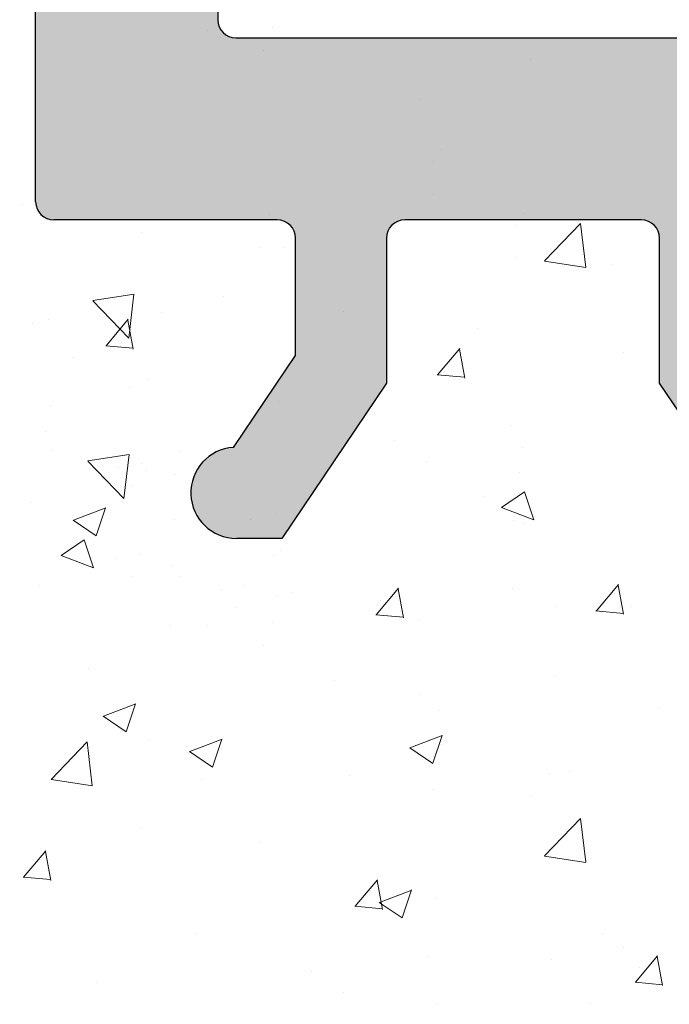
# Model space of a CAD drawing. Units: millimetres. Extents: x 13444 to 13741, y 3032 to 3249.
# Drawn here: x 13589 to 13596, y 3152 to 3163 of the extents above; entities that cross this region are included whole.
import ezdxf

# ---------------------------------------------------------------- set-up
doc = ezdxf.new("R2010")
doc.units = ezdxf.units.MM
doc.layers.get('0').update_dxf_attribs({"lineweight": 30})
doc.layers.add('Putz Sch', color=252, linetype='Continuous', lineweight=20)

msp = doc.modelspace()

# ---------------------------------------------------------------- hatches: boundary and pattern name
h = msp.add_hatch()
h.set_pattern_fill('JIS_WOOD', color=256, scale=0.001, style=0)
h.set_pattern_definition([(45, (0, 0), (-0.0004999999991609842, 0.0004999999991609843), [])])
edge = h.paths.add_edge_path()
edge.add_line((13606.94697797667, 3157.322445602306), (13606.44697797667, 3157.322445602306))
edge.add_line((13606.44697797667, 3157.322445602306), (13605.29697797668, 3159.027390716095))
edge.add_line((13605.29697797668, 3159.027390716095), (13605.29697797668, 3160.620359592187))
edge.add_arc((13605.09697797668, 3160.620359592187), 0.1999999999993634, 0, 90.00000000026056)
edge.add_line((13605.09697797668, 3160.820359592186), (13602.49697797667, 3160.820359592186))
edge.add_arc((13602.49697797667, 3160.620359592187), 0.1999999999993634, 90, 180.0000000002605)
edge.add_line((13602.29697797667, 3160.620359592186), (13602.29697797668, 3159.027390716095))
edge.add_line((13602.29697797668, 3159.027390716095), (13601.14697797668, 3157.322445602305))
edge.add_line((13601.14697797668, 3157.322445602305), (13600.64697797668, 3157.322445602305))
edge.add_arc((13600.64697797667, 3157.822445602305), 0.5, 93.71756133762938, 270.00000000020844, ccw=False)
edge.add_line((13600.61455889192, 3158.321393498326), (13601.29697797668, 3159.333121397552))
edge.add_line((13601.29697797668, 3159.333121397552), (13601.29697797668, 3160.620359592183))
edge.add_arc((13601.09697797667, 3160.620359592183), 0.2000000000032287, 0, 89.9999999994789)
edge.add_line((13601.09697797668, 3160.820359592186), (13597.55325614859, 3160.820344937049))
edge.add_arc((13597.5532561486, 3160.620344937046), 0.2000000000025466, 90.0000000005211, 180)
edge.add_line((13597.35325614859, 3160.620344937046), (13597.35325614859, 3159.333106742416))
edge.add_line((13597.35325614859, 3159.333106742416), (13598.03567523335, 3158.321378843189))
edge.add_arc((13598.00325614859, 3157.822430947168), 0.4999999999997182, 269.99999999979156, 86.28243866236892, ccw=False)
edge.add_line((13598.00325614859, 3157.322430947168), (13597.50325614859, 3157.322430947168))
edge.add_line((13597.50325614859, 3157.322430947168), (13596.35325614859, 3159.027376060957))
edge.add_line((13596.35325614859, 3159.027376060957), (13596.35325614859, 3160.620344937046))
edge.add_arc((13596.15325614859, 3160.620344937046), 0.2000000000030013, 0, 89.9999999994789)
edge.add_line((13596.15325614859, 3160.820344937049), (13593.55325614859, 3160.820344937048))
edge.add_arc((13593.55325614859, 3160.620344937045), 0.2000000000025466, 90.0000000005211, 180)
edge.add_line((13593.35325614859, 3160.620344937045), (13593.3532561486, 3159.027376060958))
edge.add_line((13593.3532561486, 3159.027376060958), (13592.20325614859, 3157.322430947168))
edge.add_line((13592.20325614859, 3157.322430947168), (13591.70325614859, 3157.322430947168))
edge.add_arc((13591.70325614859, 3157.822430947168), 0.5, 93.71756133762938, 270.00000000020844, ccw=False)
edge.add_line((13591.67083706384, 3158.321378843188), (13592.3532561486, 3159.333106742414))
edge.add_line((13592.3532561486, 3159.333106742414), (13592.3532561486, 3160.620344937045))
edge.add_arc((13592.15325614859, 3160.620344937046), 0.2000000000032287, 0, 89.9999999994789)
edge.add_line((13592.15325614859, 3160.820344937049), (13589.69791369178, 3160.820344937049))
edge.add_arc((13589.69791369178, 3161.020344937051), 0.2000000000020918, 180.0175578396116, 270, ccw=False)
edge.add_line((13589.49791370117, 3161.020283648629), (13589.49791370117, 3167.872543693508))
edge.add_arc((13589.29791370116, 3167.872543693508), 0.2000000000036835, 0, 89.9999999994789)
edge.add_line((13589.29791370116, 3168.072543693512), (13585.54785488855, 3168.072478151255))
edge.add_arc((13585.54785488855, 3168.322478151255), 0.25, 180, 270, ccw=False)
edge.add_line((13585.29785488855, 3168.322478151255), (13585.29785488855, 3175.322528122161))
edge.add_arc((13585.54785488855, 3175.32252812216), 0.2499999999997726, 41.34694614519901, 180, ccw=False)
edge.add_line((13585.73553566336, 3175.487682373594), (13587.16388029233, 3173.88951542027))
edge.add_arc((13586.29785488854, 3173.389515420265), 1.000000000005961, 5.212541509536095e-11, 30.000000000176783, ccw=False)
edge.add_line((13587.29785488855, 3173.38951542027), (13587.29785488855, 3170.272499604874))
edge.add_arc((13587.49785487916, 3170.272560893294), 0.2000000000011823, 180.0175578394109, 269.9999999999946)
edge.add_line((13587.49785487916, 3170.072560893293), (13589.31610885984, 3170.072495351154))
edge.add_arc((13589.31611541866, 3170.254448801018), 0.1819534499821831, 269.9979346774905, 2.36640296246829)
edge.add_line((13589.49791370117, 3170.261961619301), (13589.49791370117, 3193.872528122165))
edge.add_arc((13589.29791370117, 3193.872528122164), 0.2000000000002728, 0, 90.00000000039083)
edge.add_line((13589.29791370117, 3194.072528122164), (13587.49910528604, 3194.072528122163))
edge.add_arc((13587.49916657446, 3193.872528131554), 0.2000000000005002, 90.01755783915576, 180)
edge.add_line((13587.29916657446, 3193.872528131554), (13587.29916657446, 3190.295292519982))
edge.add_arc((13586.29916657446, 3190.295292519981), 1.000000000000682, 318.36857986873065, 360, ccw=False)
edge.add_line((13587.04660046553, 3189.630956326117), (13585.73536679527, 3188.155708562533))
edge.add_arc((13585.54785488855, 3188.321054517538), 0.2499999999999364, 179.999999999987, 318.59450364763563, ccw=False)
edge.add_line((13585.29785488855, 3188.321054517538), (13585.29785488854, 3195.872500101827))
edge.add_arc((13585.49785488854, 3195.872500101827), 0.2000000000000455, 90.01755783974198, 180, ccw=False)
edge.add_line((13585.49779360012, 3196.072500092436), (13589.31595369237, 3196.073151574622))
edge.add_arc((13589.34649570845, 3196.721538421653), 0.649105783481236, 267.3030975664053, 314.0627648700664)
edge.add_line((13589.79791370117, 3196.255105024485), (13589.79796983702, 3203.124686747795))
edge.add_arc((13589.99796983702, 3203.124686747794), 0.2000000000000455, 90.0175578392209, 180, ccw=False)
edge.add_line((13589.9979085486, 3203.324686738404), (13593.04795344423, 3203.324686738401))
edge.add_arc((13593.04795344423, 3203.574686738403), 0.250000000001819, 270.0000000004169, 0)
edge.add_line((13593.29795344423, 3203.574686738403), (13593.29795344423, 3205.117655614496))
edge.add_line((13593.29795344423, 3205.117655614496), (13594.44795344423, 3206.822600728286))
edge.add_line((13594.44795344423, 3206.822600728286), (13594.94795344423, 3206.822600728286))
edge.add_arc((13594.94795344423, 3206.322600728286), 0.4999999999997726, 273.7175613376294, 90.00000000020839, ccw=False)
edge.add_line((13594.98037252899, 3205.823652832265), (13594.29795344423, 3204.811924933038))
edge.add_line((13594.29795344423, 3204.811924933038), (13594.29795344423, 3203.524686738408))
edge.add_arc((13594.49795344424, 3203.524686738408), 0.2000000000025466, 180, 269.9999999994789)
edge.add_line((13594.49795344423, 3203.324686738405), (13598.04795344426, 3203.324686738404))
edge.add_arc((13598.04795344425, 3203.574686738407), 0.2500000000022737, 270.0000000004169, 359.9999999998958)
edge.add_line((13598.29795344426, 3203.574686738406), (13598.29795344423, 3206.622586072117))
edge.add_arc((13598.49795344425, 3206.622586072117), 0.200000000016189, 90.00000000104222, 180, ccw=False)
edge.add_line((13598.49795344424, 3206.822586072133), (13599.59801473546, 3206.822586072133))
edge.add_arc((13599.59795344506, 3206.622586083499), 0.1999999980258282, 359.9999999999348, 89.98244159319069, ccw=False)
edge.add_line((13599.79795344309, 3206.622586083498), (13599.79795344313, 3203.494508949108))
edge.add_arc((13599.97950204324, 3203.506640056137), 0.1819534499808246, 183.8228305153071, 270.0690799966221)
edge.add_line((13599.97972141962, 3203.324686738405), (13601.09765809538, 3203.324839783956))
edge.add_arc((13601.09765809538, 3203.524839783958), 0.2000000000018645, 270, 0)
edge.add_line((13601.29765809538, 3203.524839783958), (13601.29795266691, 3206.622586086338))
edge.add_arc((13601.49819888928, 3206.622339725055), 0.2002463739130416, 90.0291965560591, 179.9295095084771, ccw=False)
edge.add_line((13601.49809684853, 3206.822586072969), (13602.59795344398, 3206.822586072537))
edge.add_arc((13602.59795344399, 3206.622586072543), 0.1999999999943611, 1.781395017805096, 90.00000000208439, ccw=False)
edge.add_line((13602.79785678544, 3206.628803312435), (13602.79768987282, 3203.5248505388))
edge.add_arc((13602.99768987253, 3203.524839783957), 0.1999999999998181, 179.99691896453, 270.0000000047397)
edge.add_line((13602.99768987255, 3203.324839783957), (13604.09751469075, 3203.324839784045))
edge.add_arc((13604.09751469075, 3203.524839784041), 0.199999999995498, 269.9999999989578, 0)
edge.add_line((13604.29751469075, 3203.524839784041), (13604.29795344389, 3206.622586072626))
edge.add_arc((13604.49795344389, 3206.622586072625), 0.2000000000018645, 90, 180, ccw=False)
edge.add_line((13604.49795344389, 3206.822586072627), (13606.59853560187, 3206.822586072627))
edge.add_arc((13606.59853560199, 3206.622586072743), 0.1999999998845396, 1.3028511602897197e-10, 90.00000003335049, ccw=False)
edge.add_line((13606.79853560187, 3206.622586072743), (13606.79853560187, 3203.524839783939))
edge.add_arc((13606.99853560185, 3203.524839783939), 0.1999999999816282, 180, 269.9999999937468)
edge.add_line((13606.99853560183, 3203.324839783957), (13608.09809684864, 3203.324839783721))
edge.add_arc((13608.09809805915, 3203.524838573037), 0.1999987893192902, 269.9996532112415, 359.9922316864362)
edge.add_line((13608.29809684663, 3203.524811456671), (13608.29853560075, 3206.622586072622))
edge.add_arc((13608.49853560076, 3206.622586072622), 0.2000000000057298, 90.00000000312662, 180, ccw=False)
edge.add_line((13608.49853560075, 3206.822586072628), (13609.59809684847, 3206.822586072677))
edge.add_arc((13609.59809684847, 3206.622586072674), 0.2000000000036835, 360, 90.00000000208439, ccw=False)
edge.add_line((13609.79809684848, 3206.622586072673), (13609.79809684825, 3205.522585502222))
edge.add_arc((13609.99809684825, 3205.522585502222), 0.2000000000018659, 180, 269.8631560816038)
edge.add_line((13609.99761917332, 3205.322586072654), (13610.79809684822, 3205.322586072653))
edge.add_arc((13610.79809684821, 3205.122586072655), 0.1999999999970896, 2.6062707547680475e-10, 89.99999999687338, ccw=False)
edge.add_line((13610.99809684821, 3205.122586072652), (13610.99809684817, 3204.522586072658))
edge.add_arc((13610.79809684816, 3204.522586072657), 0.2000000000036835, 270.0000000005211, 360, ccw=False)
edge.add_line((13610.79809684816, 3204.322586072654), (13609.998096848, 3204.322586072654))
edge.add_arc((13609.99809684798, 3204.122586072629), 0.2000000000246018, 89.99999999374678, 179.9999999998697)
edge.add_line((13609.79809684796, 3204.12258607263), (13609.79809684779, 3203.499094235104))
edge.add_arc((13609.9798940517, 3203.506605953789), 0.1819523269102875, 182.3660710243571, 268.9062406316557)
edge.add_line((13609.97642084692, 3203.324686779109), (13612.60210595869, 3203.324701393542))
edge.add_arc((13612.59319127686, 3203.124573195551), 0.2003266512068732, 11.511584513149899, 87.44945380909058, ccw=False)
edge.add_arc((13612.94733824157, 3203.253736597559), 0.1813024819662688, 209.4663784959176, 267.6540119704758)
edge.add_line((13612.93991684649, 3203.072586072132), (13615.32020643556, 3203.072586072134))
edge.add_arc((13615.31532309823, 3203.25447397986), 0.18195344998171, 271.5379110401598, 2.366402962474295)
edge.add_line((13615.49712138073, 3203.261986798142), (13615.49712138074, 3204.822586072133))
edge.add_line((13615.49712138074, 3204.822586072133), (13614.94712138074, 3204.822586072133))
edge.add_arc((13614.94712138074, 3205.072586072134), 0.2500000000006821, 180.0000000001042, 270, ccw=False)
edge.add_line((13614.69712138074, 3205.072586072134), (13614.69712138074, 3206.572586072133))
edge.add_arc((13614.94712138074, 3206.572586072133), 0.25, 89.9999999998958, 180, ccw=False)
edge.add_line((13614.94712138074, 3206.822586072133), (13615.99712138073, 3206.822586072133))
edge.add_arc((13615.99712138073, 3206.322586072132), 0.5000000000006821, 5.212541509536095e-11, 90.00000000020839, ccw=False)
edge.add_line((13616.49712138074, 3206.322586072134), (13616.49712138074, 3205.86753504641))
edge.add_arc((13616.44712138074, 3205.622586072132), 0.2499999999993057, 281.53695903341134, 78.46304096731387, ccw=False)
edge.add_line((13616.49712138074, 3205.377637097855), (13616.49712138074, 3205.167535046411))
edge.add_arc((13616.44712138074, 3204.922586072134), 0.249999999999574, 281.5369590326652, 78.46304096733479, ccw=False)
edge.add_line((13616.49712138074, 3204.677637097856), (13616.49712138074, 3204.457431020905))
edge.add_arc((13616.44712138074, 3204.212482046628), 0.2499999999996333, 281.53695903267567, 78.46304096649698, ccw=False)
edge.add_line((13616.49712138074, 3203.96753307235), (13616.49706027169, 3203.272603649867))
edge.add_arc((13616.69706027092, 3203.272586062743), 0.1999999999995907, 179.9949616604966, 270.0000003320567)
edge.add_line((13616.69706027208, 3203.072586062744), (13618.31894317485, 3203.072586072133))
edge.add_arc((13618.29709080601, 3204.07234728061), 0.9999999999997726, 271.2521481763539, 2.574977070112863e-11)
edge.add_line((13619.29709080601, 3204.07234728061), (13619.29715209442, 3207.179870358832))
edge.add_arc((13619.61044784769, 3207.174639244825), 0.3133394223051328, 84.4070776435438, 179.0434185490035, ccw=False)
edge.add_arc((13619.66767740055, 3207.634093107552), 0.1500000000001372, 259.7500103433838, 349.7500103434693)
edge.add_line((13619.81528351002, 3207.607401602378), (13619.93224185876, 3208.18720824687))
edge.add_arc((13620.17730565337, 3208.137774082866), 0.2500000000014287, 79.75001034384832, 168.5953640499751, ccw=False)
edge.add_line((13620.22179149532, 3208.383784265311), (13620.47265415116, 3208.33842095413))
edge.add_arc((13620.49934565633, 3208.486027063596), 0.1500000000000968, 259.7500103440985, 349.7500103434847)
edge.add_line((13620.64695176579, 3208.459335558422), (13620.74500967045, 3209.001603434067))
edge.add_arc((13620.99101985289, 3208.957117592111), 0.2500000000006367, 79.75001034370678, 169.7500103438094, ccw=False)
edge.add_line((13621.03550569485, 3209.203127774555), (13621.25325626662, 3209.163752097395))
edge.add_arc((13621.27994777179, 3209.311358206862), 0.1500000000003467, 259.7500103434148, 329.4143968608989)
edge.add_line((13621.409078258, 3209.235034439046), (13621.82642852919, 3209.941140085788))
edge.add_arc((13622.04756192101, 3209.820855204798), 0.2517308673391476, 5.587225873153727, 151.4561453716195, ccw=False)
edge.add_line((13622.29809684807, 3209.845363976496), (13622.29809684808, 3167.575343321022))
edge.add_line((13622.29809684808, 3167.575343321022), (13621.87131985038, 3167.144380103065))
edge.add_arc((13621.69454315509, 3167.321156798363), 0.250000000000203, 225.0000000008107, 314.9999999998526, ccw=False)
edge.add_line((13621.51776645979, 3167.144380103063), (13621.13560917226, 3167.526537390595))
edge.add_arc((13621.02954315509, 3167.420471373414), 0.1500000000005398, 45.00000000171955, 135.0000000013511)
edge.add_line((13620.92347713791, 3167.526537390591), (13620.54131985038, 3167.144380103065))
edge.add_arc((13620.36454315508, 3167.321156798363), 0.250000000000203, 225.0000000008107, 314.9999999998526, ccw=False)
edge.add_line((13620.18776645979, 3167.144380103063), (13619.80585262365, 3167.526944883965))
edge.add_arc((13619.69978660647, 3167.420878866784), 0.1500000000002183, 45.00000000159672, 135.0000000011668)
edge.add_line((13619.59372058929, 3167.52694488396), (13619.21131985038, 3167.145696169362))
edge.add_arc((13619.03454315509, 3167.322472864659), 0.250000000000203, 225.0000000008107, 314.9999999998526, ccw=False)
edge.add_line((13618.85776645979, 3167.14569616936), (13618.47569246297, 3167.527403405139))
edge.add_arc((13618.36967738998, 3167.421286468227), 0.1499999999994144, 45.0275129272947, 135.0000000007369)
edge.add_line((13618.26361137281, 3167.527352485402), (13617.88131985038, 3167.146381594309))
edge.add_arc((13617.70454315508, 3167.323158289606), 0.250000000000203, 225.0000000008107, 314.9999999998526, ccw=False)
edge.add_line((13617.52776645979, 3167.146381594307), (13617.14560917226, 3167.528538881836))
edge.add_arc((13617.03954315508, 3167.422472864651), 0.1500000000075943, 45.00000000036847, 89.99999999847263)
edge.add_line((13617.03954315508, 3167.572472864659), (13614.49815813649, 3167.572472864658))
edge.add_arc((13614.49809684808, 3167.372472874046), 0.2000000000023192, 89.98244216240772, 180.0000000001303)
edge.add_line((13614.29809684807, 3167.372472874046), (13614.29809684808, 3163.272474904208))
edge.add_arc((13614.49809684808, 3163.272474904207), 0.2000000000015537, 180, 269.9824421603883)
edge.add_line((13614.49803555965, 3163.072474913597), (13634.09809705656, 3163.072454492278))
edge.add_arc((13634.09809684818, 3162.872454492279), 0.1999999999999266, 359.99999999993486, 89.99994030306692, ccw=False)
edge.add_line((13634.29809684818, 3162.872454492276), (13634.29809684808, 3154.299697009184))
edge.add_arc((13634.04756192101, 3154.324205780937), 0.2517308673388898, 208.543854628888, 354.41277411425796, ccw=False)
edge.add_line((13633.8264285292, 3154.203920899948), (13633.42005728852, 3154.891451369002))
edge.add_arc((13633.2815022892, 3154.833983881115), 0.1500000000011132, 22.52686527851661, 100.2499896566243)
edge.add_line((13633.25481078402, 3154.981589990582), (13633.03550569485, 3154.941933211175))
edge.add_arc((13632.9910198529, 3155.187943393618), 0.2500000000010841, 190.2499896563957, 280.2499896562932, ccw=False)
edge.add_line((13632.74500967045, 3155.143457551662), (13632.6469517658, 3155.685725427307))
edge.add_arc((13632.49934565633, 3155.659033922133), 0.1500000000000374, 10.24998965644521, 100.2499896558315)
edge.add_line((13632.47265415116, 3155.806640031599), (13632.22179149533, 3155.761276720419))
edge.add_arc((13632.17730565337, 3156.007286902863), 0.2500000000008414, 191.4046359499035, 280.2499896558644, ccw=False)
edge.add_line((13631.93224185876, 3155.957852738859), (13631.81475180127, 3156.540295264152))
edge.add_arc((13631.6677135245, 3156.510634765749), 0.1500000000001002, 11.40463594991622, 97.09953144912103)
edge.add_arc((13631.6104478477, 3156.970421740904), 0.3133394223050648, 180.9565814508705, 277.0995314494264, ccw=False)
edge.add_line((13631.29715209443, 3156.965190626897), (13631.2970908102, 3160.32249316773))
edge.add_arc((13630.29709081037, 3160.322474913723), 1, 0.001045877246890423, 89.999999668263)
edge.add_line((13630.29709081616, 3161.322474913723), (13628.69706027173, 3161.322474922986))
edge.add_arc((13628.69706027057, 3161.122474922985), 0.2000000000003654, 89.99999966805798, 180.0037053706575)
edge.add_line((13628.49706027099, 3161.122461988802), (13628.49712138074, 3160.177527913379))
edge.add_arc((13628.44712138074, 3159.932578939101), 0.2499999999996333, 281.53695903352383, 78.46304096649698, ccw=False)
edge.add_line((13628.49712138074, 3159.687629964824), (13628.49712138074, 3159.467423887873))
edge.add_arc((13628.44712138074, 3159.222474913596), 0.249999999999365, 281.5369590334217, 78.46304096647623, ccw=False)
edge.add_line((13628.49712138074, 3158.977525939318), (13628.49712138074, 3158.767423887874))
edge.add_arc((13628.44712138074, 3158.522474913597), 0.2499999999995515, 281.53695903310495, 78.4630409660677, ccw=False)
edge.add_line((13628.49712138074, 3158.277525939319), (13628.49712138074, 3157.822474913596))
edge.add_arc((13627.99712138074, 3157.822474913596), 0.4999999999997726, 269.9999999998437, 360, ccw=False)
edge.add_line((13627.99712138074, 3157.322474913597), (13626.94712138074, 3157.322474913596))
edge.add_arc((13626.94712138074, 3157.572474913596), 0.25, 179.9999999998958, 270, ccw=False)
edge.add_line((13626.69712138074, 3157.572474913596), (13626.69712138074, 3159.072474913596))
edge.add_arc((13626.94712138074, 3159.072474913595), 0.2500000000006821, 90.00000000052108, 180, ccw=False)
edge.add_line((13626.94712138074, 3159.322474913596), (13627.49712138074, 3159.322474913596))
edge.add_line((13627.49712138074, 3159.322474913596), (13627.49712138074, 3160.883074187587))
edge.add_arc((13627.31532309823, 3160.89058700587), 0.181953449981828, 357.6335970376002, 88.46208895991477)
edge.add_line((13627.32020643557, 3161.072474913595), (13624.96515043596, 3161.072474913597))
edge.add_arc((13624.96515043596, 3160.872474913597), 0.2000000000002001, 90, 158.3010173543196)
edge.add_arc((13624.59319127687, 3161.02048779018), 0.2003266512071503, 272.5505461909984, 338.30101735452547, ccw=False)
edge.add_line((13624.6021059587, 3160.820359592187), (13621.99809796099, 3160.820374085967))
edge.add_arc((13621.9980968478, 3160.62037408597), 0.1999999999998181, 89.99968109490749, 180.0000000001954)
edge.add_line((13621.7980968478, 3160.620374085916), (13621.79809684796, 3160.022474913099))
edge.add_arc((13621.99809684799, 3160.0224749131), 0.2000000000246018, 180, 270.0000000061229)
edge.add_line((13621.99809684801, 3159.822474913075), (13622.79809684817, 3159.822474913075))
edge.add_arc((13622.79809684817, 3159.622474913072), 0.2000000000036835, 360, 89.99999999947892, ccw=False)
edge.add_line((13622.99809684817, 3159.622474913072), (13622.99809684821, 3159.022474913077))
edge.add_arc((13622.79809684822, 3159.022474913074), 0.1999999999970896, 270.0000000033872, 360, ccw=False)
edge.add_line((13622.79809684823, 3158.822474913076), (13621.99761917332, 3158.822474913075))
edge.add_arc((13621.99809684826, 3158.622475483508), 0.2000000000018645, 90.13684391852664, 180.0000000001304)
edge.add_line((13621.79809684826, 3158.622475483508), (13621.79809684848, 3157.522474913056))
edge.add_arc((13621.59809684848, 3157.522474913055), 0.2000000000036835, 269.9999999979156, 360, ccw=False)
edge.add_line((13621.59809684847, 3157.322474913052), (13620.49853560075, 3157.322474913101))
edge.add_arc((13620.49853560077, 3157.522474913107), 0.2000000000057298, 180, 269.9999999968734, ccw=False)
edge.add_line((13620.29853560076, 3157.522474913107), (13620.29809684664, 3160.620249529061))
edge.add_arc((13620.09809684864, 3160.620221202009), 0.1999999999995907, 0.00811510279525319, 90.00000001266054)
edge.add_line((13620.0980968486, 3160.820221202009), (13618.99853560184, 3160.820221201772))
edge.add_arc((13618.99853560186, 3160.620221201791), 0.1999999999816282, 90.00000000625323, 180)
edge.add_line((13618.79853560188, 3160.620221201791), (13618.79853560188, 3157.522474912987))
edge.add_arc((13618.59853560199, 3157.522474912987), 0.1999999998845396, 269.99999996677974, 360, ccw=False)
edge.add_line((13618.59853560188, 3157.322474913102), (13616.4979534439, 3157.322474913102))
edge.add_arc((13616.4979534439, 3157.522474913104), 0.2000000000018645, 180, 270, ccw=False)
edge.add_line((13616.29795344389, 3157.522474913103), (13616.29751469075, 3160.620221201689))
edge.add_arc((13616.09751469076, 3160.620221201688), 0.199999999995498, 0, 90.00000000104221)
edge.add_line((13616.09751469075, 3160.820221201684), (13614.99769006398, 3160.820221201772))
edge.add_arc((13614.99769006396, 3160.620221201772), 0.1999999999995573, 89.99999999531008, 180.0030775023175)
edge.add_line((13614.79769006425, 3160.620210459263), (13614.79785678545, 3157.516257673295))
edge.add_arc((13614.59795344399, 3157.522474913187), 0.1999999999943303, 269.9999999978524, 358.2186049821318, ccw=False)
edge.add_line((13614.59795344398, 3157.322474913192), (13613.49809684853, 3157.32247491276))
edge.add_arc((13613.49819888928, 3157.522721260674), 0.200246373913105, 180.0704904913939, 269.9708034438121, ccw=False)
edge.add_line((13613.29795266692, 3157.522474899391), (13613.29765809539, 3160.620221201772))
edge.add_arc((13613.09765809539, 3160.620221201771), 0.2000000000018645, 0, 90)
edge.add_line((13613.09765809539, 3160.820221201773), (13611.97972141963, 3160.820374247325))
edge.add_arc((13611.97950204325, 3160.638420929593), 0.1819534499798619, 89.93092000338221, 176.1771694851075)
edge.add_line((13611.79795344314, 3160.650552036621), (13611.79795344309, 3157.522474902231))
edge.add_arc((13611.59795344506, 3157.52247490223), 0.1999999980257599, 270.0175584067442, 360, ccw=False)
edge.add_line((13611.59801473546, 3157.322474913596), (13610.49795344425, 3157.322474913596))
edge.add_arc((13610.49795344425, 3157.522474913612), 0.200000000016189, 180, 269.9999999989578, ccw=False)
edge.add_line((13610.29795344424, 3157.522474913612), (13610.29795344426, 3160.570374247322))
edge.add_arc((13610.04432662451, 3160.566747427571), 0.2536527498764197, 0.8192639196249732, 90.81926391920811)
edge.add_line((13610.04069980476, 3160.820374247324), (13606.49697797668, 3160.820359592186))
edge.add_arc((13606.49697797668, 3160.620359592184), 0.2000000000025466, 90.0000000005211, 180)
edge.add_line((13606.29697797668, 3160.620359592184), (13606.29697797668, 3159.333121397553))
edge.add_line((13606.29697797668, 3159.333121397553), (13606.97939706143, 3158.321393498327))
edge.add_arc((13606.94697797668, 3157.822445602306), 0.4999999999999451, 269.99999999978985, 86.28243866236892, ccw=False)
edge = h.paths.add_edge_path(flags=16)
edge.add_arc((13608.59809684807, 3163.32037424746), 0.500000000001819, 270.00000000036476, 360, ccw=False)
edge.add_line((13608.59809684807, 3162.820374247458), (13591.69810339748, 3162.820374247458))
edge.add_arc((13591.69810339748, 3163.02037424746), 0.2000000000011823, 180.0175578394162, 269.9999999994789, ccw=False)
edge.add_line((13591.49810340687, 3163.020312959039), (13591.49809684805, 3201.150246106824))
edge.add_arc((13591.67989513056, 3201.14273328854), 0.1819534499820122, 89.99793467749049, 177.6335970370279, ccw=False)
edge.add_line((13591.67990168937, 3201.324686738404), (13608.59810265463, 3201.324686738404))
edge.add_arc((13608.59930460121, 3200.825888684989), 0.4987995015698623, 359.86193544116395, 90.13806455888817, ccw=False)
edge.add_line((13609.09810265463, 3200.824686738404), (13609.09810265463, 3198.824686738404))
edge.add_arc((13608.59810265463, 3198.824686738405), 0.500000000001819, 270.00000000036476, 360, ccw=False)
edge.add_line((13608.59810265463, 3198.324686738404), (13606.99809684807, 3198.324686738404))
edge.add_arc((13606.99809684807, 3193.824686738402), 4.500000000001401, 90, 128.9861000060042)
edge.add_line((13604.16700358424, 3197.322530492983), (13600.67990719609, 3197.322530492983))
edge.add_arc((13600.67990063727, 3197.140577043119), 0.1819534499820122, 89.99793467749056, 177.6335970370279)
edge.add_line((13600.49810235477, 3197.148089861403), (13600.49843286378, 3195.523965248638))
edge.add_arc((13600.69875644875, 3195.522856876582), 0.2003266512096056, 179.6829909322335, 269.9063474639279)
edge.add_line((13600.69842900595, 3195.322530492983), (13602.2981062126, 3195.322530492983))
edge.add_arc((13602.2977787698, 3195.122204109387), 0.200326651205504, 359.6829909309241, 89.90634746548659, ccw=False)
edge.add_line((13602.49810235477, 3195.121095737327), (13602.49810235477, 3193.018449127287))
edge.add_arc((13602.99810235477, 3193.018449127286), 0.4999999999992829, 180, 284.9997148188407)
edge.add_line((13603.12750947344, 3192.535485570031), (13604.53356263438, 3192.912228878139))
edge.add_arc((13604.40415551571, 3193.395192435395), 0.4999999999998849, 284.9997148182798, 3.912225607518849)
edge.add_arc((13606.99809684807, 3193.572585682851), 2.100000000000804, 273.81877572397633, 183.9122256075825, ccw=False)
edge.add_arc((13607.20455955928, 3190.479468622521), 1.000000000002653, 93.81877572403069, 164.9996959347832)
edge.add_line((13606.23863510654, 3190.738292793731), (13606.12997506367, 3190.332776601188))
edge.add_arc((13607.09589951641, 3190.073952429984), 1.000000000000475, 164.9996959350835, 271.601259898787)
edge.add_arc((13606.99809684806, 3193.572585682999), 4.500000000149068, 271.6012598988814, 277.9872428713171)
edge.add_arc((13607.79809684808, 3188.131620682973), 0.9999999999992514, 359.99999999992184, 100.06197163564912, ccw=False)
edge.add_line((13608.79809684808, 3188.131620682972), (13608.79809684808, 3176.013440302993))
edge.add_arc((13607.79809684807, 3176.013440302994), 1.000000000001819, 259.938028364631, 360, ccw=False)
edge.add_arc((13606.99808830717, 3170.572476501528), 4.500000000002321, 82.0126473170932, 88.39863305342776)
edge.add_arc((13607.09589925733, 3174.071109522875), 0.9999999999992523, 88.39873308498498, 195.0002378595588)
edge.add_line((13606.12997450552, 3173.812286467798), (13606.23863510654, 3173.406768192235))
edge.add_arc((13607.20455955928, 3173.66559236344), 0.9999999999984259, 195.0003040650208, 266.1812242760828)
edge.add_arc((13606.99809684807, 3170.572475303115), 2.10000000000033, 176.0877743924297, 86.18122427602452, ccw=False)
edge.add_arc((13604.40415551571, 3170.749868550571), 0.5000000000005377, 356.0877743924946, 75.00028518173364)
edge.add_line((13604.53356263438, 3171.232832107827), (13603.12750947344, 3171.609575415935))
edge.add_arc((13602.99810235477, 3171.12661185868), 0.499999999998181, 75.00028518100827, 180.0000000001815)
edge.add_line((13602.49810235477, 3171.126611858679), (13602.49810235477, 3169.023965248639))
edge.add_arc((13602.2977787698, 3169.022856876578), 0.2003266512050345, 270.09365253451233, 0.31700906907479975, ccw=False)
edge.add_line((13602.2981062126, 3168.822530492983), (13600.69842900595, 3168.822530492983))
edge.add_arc((13600.69875644875, 3168.622204109383), 0.2003266512104663, 90.09365253607184, 180.3170090677662)
edge.add_line((13600.49843286378, 3168.621095737327), (13600.49810235477, 3166.996971124563))
edge.add_arc((13600.67990063728, 3167.004483942848), 0.181953449983189, 182.3664029632346, 270.0020653219367)
edge.add_line((13600.67990719609, 3166.822530492983), (13604.16700358423, 3166.822530492983))
edge.add_arc((13606.99809684807, 3170.320374247557), 4.499999999995453, 231.0138999939339, 270.0000000000195)
edge.add_line((13606.99809684807, 3165.820374247562), (13608.59809684807, 3165.820374247562))
edge.add_arc((13608.59809684807, 3165.320374247561), 0.5000000000013642, 1.5631940186722204e-10, 89.99999999979161, ccw=False)
edge.add_line((13609.09809684807, 3165.320374247562), (13609.09809684807, 3163.320374247458))

# ---------------------------------------------------------------- linework, layer by layer
for p, q in [((13591.49809684805, 3201.150246106824), (13591.49810340687, 3163.020312959039)), ((13589.49791370117, 3161.020283648629), (13589.49791370117, 3167.872543693508)), ((13591.69810339748, 3162.820374247458), (13608.59809684807, 3162.820374247458)), ((13592.15325614859, 3160.820344937049), (13589.69791369178, 3160.820344937049)), ((13596.15325614859, 3160.820344937049), (13593.55325614859, 3160.820344937048)), ((13592.3532561486, 3159.333106742414), (13592.3532561486, 3160.620344937045)), ((13593.35325614859, 3160.620344937045), (13593.3532561486, 3159.027376060958)), ((13596.35325614859, 3159.027376060957), (13596.35325614859, 3160.620344937046)), ((13591.67083706384, 3158.321378843188), (13592.3532561486, 3159.333106742414)), ((13593.3532561486, 3159.027376060958), (13592.20325614859, 3157.322430947168)), ((13597.50325614859, 3157.322430947168), (13596.35325614859, 3159.027376060957)), ((13592.20325614859, 3157.322430947168), (13591.70325614859, 3157.322430947168))]:
    msp.add_line(p, q)
for centre, radius, start, end in [((13591.69810339748, 3163.02037424746), 0.2000000000021354, 180.0175578396599, 269.9999999994789), ((13589.69791369178, 3161.020344937051), 0.2000000000021496, 180.0175578396599, 270), ((13592.15325614859, 3160.620344937046), 0.2000000000032287, 0, 89.9999999994789), ((13593.55325614859, 3160.620344937045), 0.2000000000025466, 90.0000000005211, 180), ((13596.15325614859, 3160.620344937046), 0.2000000000030013, 0, 89.9999999994789), ((13591.70325614859, 3157.822430947168), 0.4999999999999725, 93.7175613376277, 270.0000000002084)]:
    msp.add_arc(centre, radius, start, end)
at = {"layer": 'Putz Sch'}
for p, q in [((13591.3860324449, 3162.904480846004), (13591.3860324449, 3162.904480846004)), ((13592.1024437395, 3162.932333260297), (13592.1024437395, 3162.932333260297)), ((13591.99723469508, 3162.68357986221), (13591.99723469508, 3162.68357986221)), ((13594.93063069033, 3162.586973653802), (13594.93063069033, 3162.586973653802)), ((13593.71567604331, 3162.141177094173), (13593.71567604331, 3162.141177094173)), ((13593.96274574389, 3161.594259690852), (13593.96274574389, 3161.594259690852)), ((13593.87178208194, 3161.461054197595), (13593.87178208194, 3161.461054197595)), ((13593.86911735848, 3161.102345902823), (13593.86911735848, 3161.102345902823)), ((13589.35427115669, 3160.991817142788), (13589.35427115669, 3160.991817142788)), ((13594.86885862532, 3160.895872876338), (13594.86885862532, 3160.895872876338)), ((13592.06608306003, 3160.877242262934), (13592.06608306003, 3160.877242262934)), ((13595.09004466377, 3160.36983836368), (13595.48571822056, 3160.782215237979)), ((13595.54208621296, 3160.299506205828), (13595.48596146626, 3160.781952578815)), ((13590.66084144487, 3160.679968365847), (13590.66084144487, 3160.679968365847)), ((13594.77789496337, 3160.762667383082), (13594.77789496337, 3160.762667383082)), ((13591.97033729866, 3160.517247840734), (13591.97033729866, 3160.517247840734)), ((13592.23037326131, 3160.514993254027), (13592.23037326131, 3160.514993254027)), ((13594.77523023991, 3160.40395908831), (13594.77523023991, 3160.40395908831)), ((13595.09059671486, 3160.36727961954), (13595.54239518088, 3160.297208326528)), ((13595.83903380781, 3160.327390846886), (13595.83903380781, 3160.327390846886)), ((13590.12604990621, 3159.933023909227), (13590.521723463, 3159.520647034929)), ((13590.12682635404, 3159.935864294916), (13590.57862482006, 3160.005935587928)), ((13590.57812120032, 3160.003684202021), (13590.52199645362, 3159.521237829034)), ((13591.5669543263, 3159.981581551333), (13591.5669543263, 3159.981581551333)), ((13592.87645018009, 3159.81886102622), (13592.87645018009, 3159.81886102622)), ((13589.64299608611, 3159.728287643759), (13589.64299608611, 3159.728287643759)), ((13590.27100793891, 3159.436962391744), (13590.5159100182, 3159.728825324572)), ((13590.5707261381, 3159.40225917831), (13590.51199057691, 3159.720687465138)), ((13590.88324427788, 3159.799211811429), (13590.88324427788, 3159.799211811429)), ((13589.45802837433, 3159.679012879805), (13589.45802837433, 3159.679012879805)), ((13594.35573374315, 3159.623776132545), (13594.35573374315, 3159.623776132545)), ((13590.26751167264, 3159.437086307397), (13590.57115181662, 3159.410521237008)), ((13593.91470131882, 3159.118180680966), (13594.15960339812, 3159.410043613793)), ((13594.21440290566, 3159.083453492783), (13594.15566734448, 3159.40188177961)), ((13589.91386655237, 3159.310331205553), (13589.91386655237, 3159.310331205553)), ((13595.95355162372, 3159.360900406003), (13595.95355162372, 3159.360900406003)), ((13590.73656570294, 3159.064521123823), (13590.73656570294, 3159.064521123823)), ((13593.91119340038, 3159.118305462723), (13594.21483354436, 3159.091740392333)), ((13590.52493955997, 3158.984200294505), (13590.52493955997, 3158.984200294505)), ((13589.66291598443, 3158.779062271717), (13589.66291598443, 3158.779062271717)), ((13592.1686011963, 3158.823892476564), (13592.1686011963, 3158.823892476564)), ((13594.71056331339, 3158.567773538708), (13594.71056331339, 3158.567773538708)), ((13589.60266006173, 3158.498677999322), (13589.60266006173, 3158.498677999322)), ((13593.4388369897, 3158.400347591948), (13593.4388369897, 3158.400347591948)), ((13594.84786969592, 3158.318610823092), (13594.84786969592, 3158.318610823092)), ((13589.67085716992, 3158.285952502029), (13589.67085716992, 3158.285952502029)), ((13590.07297126663, 3158.174292078523), (13590.52476973265, 3158.244363371535)), ((13590.5242587434, 3158.242093066939), (13590.4681339967, 3157.759646693951)), ((13591.07684279715, 3158.281378141876), (13591.07684279715, 3158.281378141876)), ((13590.07218460965, 3158.171422600965), (13590.46785816644, 3157.759045726666)), ((13590.40803416161, 3158.095708481428), (13590.40803416161, 3158.095708481428)), ((13590.66206955329, 3158.144423947938), (13590.66206955329, 3158.144423947938)), ((13593.78865470049, 3158.166803262023), (13593.78865470049, 3158.166803262023)), ((13590.23056107609, 3157.977970054971), (13590.23056107609, 3157.977970054971)), ((13590.50392325151, 3157.984946735353), (13590.50392325151, 3157.984946735353)), ((13590.71554939448, 3158.065267564672), (13590.71554939448, 3158.065267564672)), ((13591.02023395993, 3158.022605203955), (13591.02023395993, 3158.022605203955)), ((13594.81655125527, 3158.041085930291), (13594.81655125527, 3158.041085930291)), ((13590.56703531898, 3157.897982704205), (13590.56703531898, 3157.897982704205)), ((13594.42040066967, 3157.787590582943), (13594.42040066967, 3157.787590582943)), ((13594.61627079432, 3157.66304625149), (13594.86896144643, 3157.833488248469)), ((13594.86911638528, 3157.832927389997), (13594.97212005965, 3157.525947450805)), ((13594.87615869323, 3157.796728399348), (13594.87615869323, 3157.796728399348)), ((13589.43613803, 3157.713582519129), (13589.43613803, 3157.713582519129)), ((13589.91247897039, 3157.521539325236), (13590.26817311289, 3157.658077514013)), ((13590.16364584708, 3157.351954855542), (13590.26664952145, 3157.658934794735)), ((13594.6173640059, 3157.662899572607), (13594.97305814839, 3157.52636138383)), ((13592.14794993333, 3157.599007639276), (13592.14794993333, 3157.599007639276)), ((13589.91095308015, 3157.52180830111), (13590.16364373226, 3157.351366304132)), ((13591.02817514542, 3157.529495434267), (13591.02817514542, 3157.529495434267)), ((13591.85396762755, 3157.532556109624), (13591.85396762755, 3157.532556109624)), ((13594.74531449529, 3157.513671321411), (13594.74531449529, 3157.513671321411)), ((13594.85976183667, 3157.484432759423), (13594.85976183667, 3157.484432759423)), ((13589.77850102744, 3157.134780388461), (13590.03119167955, 3157.30522238544)), ((13590.0313466184, 3157.304661526968), (13590.13435029277, 3156.997681587775)), ((13589.77959423902, 3157.134633709577), (13590.13528838151, 3156.998095520801)), ((13590.64105324483, 3157.145170388786), (13590.64105324483, 3157.145170388786)), ((13592.10682913129, 3157.132791699102), (13592.10682913129, 3157.132791699102)), ((13592.18448306591, 3157.193381021439), (13592.18448306591, 3157.193381021439)), ((13590.38701785315, 3157.096454922276), (13590.38701785315, 3157.096454922276)), ((13590.99921765147, 3157.023351644803), (13590.99921765147, 3157.023351644803)), ((13590.54601901052, 3156.898729145053), (13590.54601901052, 3156.898729145053)), ((13591.07676720448, 3156.90209071496), (13591.07676720448, 3156.90209071496)), ((13589.54088799672, 3156.807577221859), (13589.54088799672, 3156.807577221859)), ((13591.79736116531, 3156.809055975959), (13591.79736116531, 3156.809055975959)), ((13595.65834795859, 3156.524496022714), (13595.90325003788, 3156.816358955542)), ((13595.9580580149, 3156.48972342225), (13595.89932245371, 3156.808151709078)), ((13591.54332577363, 3156.760340509449), (13591.54332577363, 3156.760340509449)), ((13592.15552557196, 3156.687237231975), (13592.15552557196, 3156.687237231975)), ((13592.313048474, 3156.72952291196), (13592.313048474, 3156.72952291196)), ((13593.23879171575, 3156.483338364451), (13593.48369379504, 3156.77520129728)), ((13593.53850177205, 3156.448565763988), (13593.47976621087, 3156.766994050815)), ((13594.73260471684, 3156.770680570222), (13594.73260471684, 3156.770680570222)), ((13595.70808448853, 3156.68259177958), (13595.70808448853, 3156.68259177958)), ((13591.702326931, 3156.562614732226), (13591.702326931, 3156.562614732226)), ((13593.28852824569, 3156.641434121317), (13593.28852824569, 3156.641434121317)), ((13593.37417006318, 3156.564162042346), (13593.37417006318, 3156.564162042346)), ((13595.20551060869, 3156.570360234474), (13595.20551060869, 3156.570360234474)), ((13595.92498335637, 3156.565423041844), (13595.92498335637, 3156.565423041844)), ((13596.04695656359, 3156.57138503507), (13596.04695656359, 3156.57138503507)), ((13593.23527240186, 3156.483460831344), (13593.53891254584, 3156.456895760954)), ((13593.50542711353, 3156.524265383582), (13593.50542711353, 3156.524265383582)), ((13595.65482864471, 3156.524618489606), (13595.95846878868, 3156.498053419216)), ((13590.97836203218, 3156.369820518236), (13590.97836203218, 3156.369820518236)), ((13591.3860324449, 3156.368883681292), (13591.3860324449, 3156.368883681292)), ((13592.1024437395, 3156.396736095585), (13592.1024437395, 3156.396736095585)), ((13593.70225422861, 3156.416615869889), (13593.70225422861, 3156.416615869889)), ((13591.99723469508, 3156.147982697496), (13591.99723469508, 3156.147982697496)), ((13590.07327645489, 3155.894688789923), (13590.07327645489, 3155.894688789923)), ((13592.78463042713, 3155.760357365771), (13592.78463042713, 3155.760357365771)), ((13595.20418666997, 3155.801515024034), (13595.20418666997, 3155.801515024034)), ((13593.71567604331, 3155.60557992946), (13593.71567604331, 3155.60557992946)), ((13590.2423982022, 3155.368097610693), (13590.5980923447, 3155.50463579947)), ((13590.49357705806, 3155.198503775658), (13590.59658073243, 3155.505483714852)), ((13593.92076278291, 3155.428640679946), (13593.92076278291, 3155.428640679946)), ((13596.34031902575, 3155.469798338208), (13596.34031902575, 3155.469798338208)), ((13590.24088076567, 3155.368357273358), (13590.49357141779, 3155.197915276381)), ((13593.61026669864, 3155.021197714465), (13593.96596084114, 3155.157735903242)), ((13593.86143378624, 3154.85161102277), (13593.96443746061, 3155.158590961964)), ((13589.66846384592, 3154.675087757622), (13590.06413740272, 3155.087464631922)), ((13590.1205045633, 3154.604754399162), (13590.06437981661, 3155.087200772149)), ((13590.75309241559, 3155.097050108794), (13590.75309241559, 3155.097050108794)), ((13591.1907104558, 3154.980040056202), (13591.5464045983, 3155.116578244979)), ((13591.4418775434, 3154.810453364508), (13591.54488121777, 3155.117433303702)), ((13593.96274574389, 3155.058662526139), (13593.96274574389, 3155.058662526139)), ((13593.96274574389, 3155.058662526139), (13593.96274574389, 3155.058662526139)), ((13591.1599701786, 3155.040031912736), (13591.1599701786, 3155.040031912736)), ((13591.18918193032, 3154.980303218858), (13591.44187258244, 3154.809861221881)), ((13591.54318950104, 3155.017504867877), (13591.54318950104, 3155.017504867877)), ((13593.60873817316, 3155.02146087712), (13593.86142882528, 3154.851018880143)), ((13593.87178208194, 3154.925457032882), (13593.87178208194, 3154.925457032882)), ((13595.14084368216, 3154.734174684872), (13595.14084368216, 3154.734174684872)), ((13595.3626470784, 3154.756259481961), (13595.3626470784, 3154.756259481961)), ((13589.66901512265, 3154.672537970973), (13590.12081358867, 3154.60246667796)), ((13591.32426037988, 3154.677782903828), (13591.32426037988, 3154.677782903828)), ((13592.94309083556, 3154.715101823699), (13592.94309083556, 3154.715101823699)), ((13593.86911735848, 3154.566748738111), (13593.86911735848, 3154.566748738111)), ((13594.93292092638, 3154.490180496688), (13594.93292092638, 3154.490180496688)), ((13595.09004466377, 3153.834241198968), (13595.48571822056, 3154.246618073267)), ((13595.54208621296, 3153.763909041117), (13595.48596146626, 3154.246355414103)), ((13590.66084144487, 3154.144371201134), (13590.66084144487, 3154.144371201134)), ((13591.97033729866, 3153.981650676021), (13591.97033729866, 3153.981650676021)), ((13589.36489505748, 3153.599752041545), (13589.60979713677, 3153.891614974374)), ((13589.66461325667, 3153.565048828111), (13589.60587769548, 3153.883477114939)), ((13595.09059671486, 3153.831682454826), (13595.54239518088, 3153.761611161814)), ((13589.36139879121, 3153.599875957198), (13589.66503893519, 3153.573310886809)), ((13593.0085884374, 3153.280970330767), (13593.25349051669, 3153.572833263594)), ((13593.30829002424, 3153.246243142584), (13593.24955446305, 3153.564671429412)), ((13593.27469579891, 3153.322787240358), (13593.63038994141, 3153.459325429135)), ((13593.52586278106, 3153.153201659664), (13593.62886645542, 3153.460181598856)), ((13593.27316859105, 3153.323053309624), (13593.52585924317, 3153.152611312645)), ((13593.90097367887, 3153.367561748676), (13593.90097367887, 3153.367561748676)), ((13593.00508051895, 3153.281095112524), (13593.30872066293, 3153.254530042134)), ((13591.26248831487, 3152.986682126365), (13591.26248831487, 3152.986682126365)), ((13595.72840867215, 3152.983857096083), (13595.72840867215, 3152.983857096083)), ((13595.95355162372, 3152.825303241289), (13595.95355162372, 3152.825303241289)), ((13593.80445043196, 3152.730563188509), (13593.80445043196, 3152.730563188509)), ((13595.1618743949, 3152.692263643803), (13595.1618743949, 3152.692263643803)), ((13596.08761763664, 3152.446079096295), (13596.33251971593, 3152.737942029124)), ((13596.38732769295, 3152.411306495831), (13596.32859213176, 3152.729734782659)), ((13592.53272410828, 3152.563137241748), (13592.53272410828, 3152.563137241748)), ((13596.13735416659, 3152.604174853161), (13596.13735416659, 3152.604174853161)), ((13596.35425303442, 3152.487006115425), (13596.35425303442, 3152.487006115425)), ((13590.17072991572, 3152.444167791678), (13590.17072991572, 3152.444167791678)), ((13596.08409832276, 3152.446201563187), (13596.38773846673, 3152.419636492798)), ((13592.88254181906, 3152.329592911824), (13592.88254181906, 3152.329592911824)), ((13593.91043837384, 3152.203875580092), (13593.91043837384, 3152.203875580092)), ((13595.5943537224, 3152.21501803197), (13595.5943537224, 3152.21501803197))]:
    msp.add_line(p, q, dxfattribs=at)

doc.saveas('drawing.dxf')
